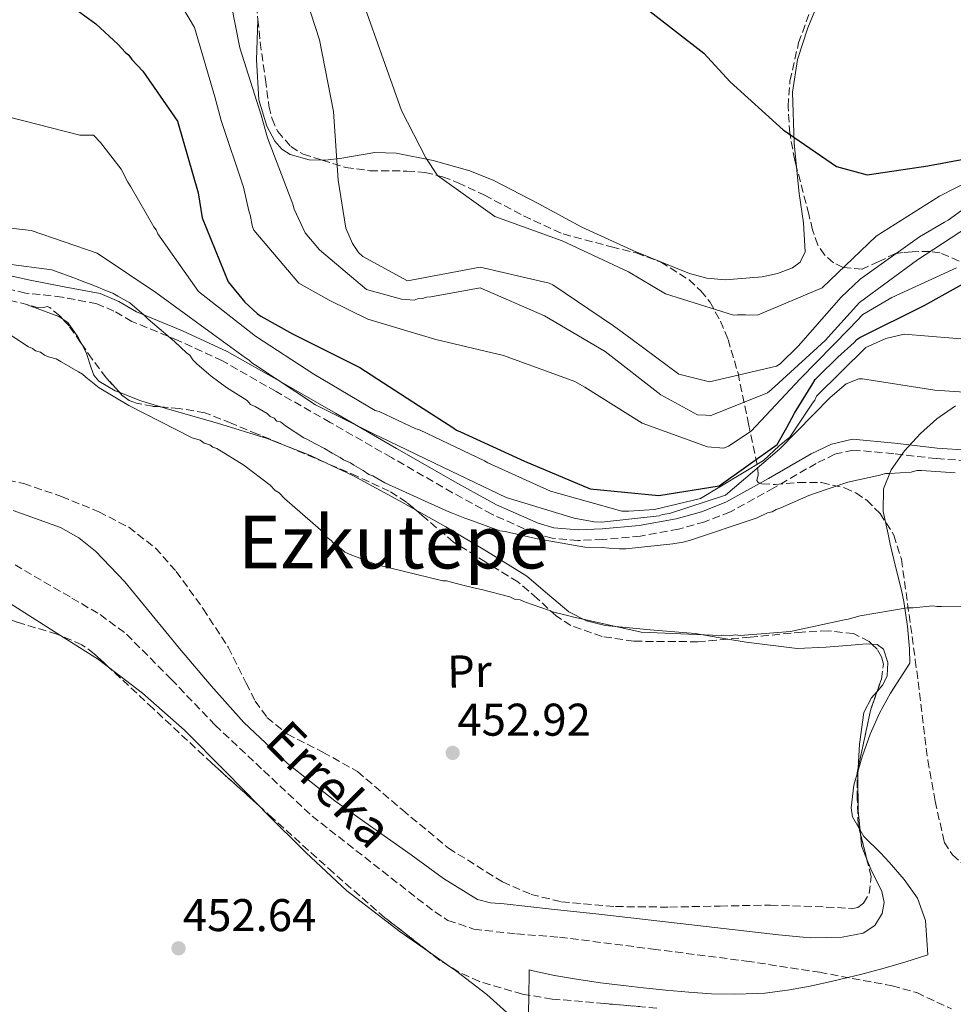
# Model space of a CAD drawing. Units: metres. Extents: x 586690 to 590120, y 4752113 to 4754470.
# Drawn here: x 586885 to 587089, y 4753311 to 4753526 of the extents above; entities that cross this region are included whole.
import ezdxf
from ezdxf.enums import TextEntityAlignment as Align

# ---------------------------------------------------------------- set-up
doc = ezdxf.new("R2010")
doc.units = ezdxf.units.M
doc.header["$MEASUREMENT"] = 0
doc.linetypes.add('DGN Style 3', pattern=[2.435890702152634, 1.739921930109024, -0.6959687720436097])
for name, color, linetype, lineweight in [('Barranco lineal', 142, 'DGN Style 3', 13), ('Camino', 7, 'DGN Style 3', 0), ('Cota de punto acotado terreno', 7, 'Continuous', 0), ('Curva de nivel directora', 30, 'Continuous', 30), ('Curva de nivel intermedia', 30, 'Continuous', 0), ('Etiqueta de uso rústico', 92, 'Continuous', 0), ('Límite de municipio', 7, 'Continuous', 0), ('Línea de cambio de uso (parcela vista)', 92, 'Continuous', 0), ('Margen derecho', 7, 'Continuous', 0), ('Punto acotado terreno (símbolo)', 7, 'Continuous', 0), ('Texto de arroyo-regatas y barrancos', 142, 'Continuous', 0), ('Texto de Área (paraje) menor', 7, 'Continuous', 0), ('Zona arbolada', 92, 'DGN Style 3', 0)]:
    doc.layers.add(name, color=color, linetype=linetype, lineweight=lineweight)
doc.styles.add('Style-Arial', font='arial.ttf')

# ---------------------------------------------------------------- blocks, each defined once
blk = doc.blocks.new('5PATER')
at = {"layer": 'Punto acotado terreno (símbolo)', "linetype": 'Continuous', "lineweight": 0}
h = blk.add_hatch(color=51, dxfattribs=at)
edge = h.paths.add_edge_path()
edge.add_ellipse((0, 0), major_axis=(-0.1095731443231308, -0.1110710700762829), ratio=0.9994222409660317, start_angle=0, end_angle=360)

msp = doc.modelspace()

# ---------------------------------------------------------------- linework, layer by layer
at = {"layer": 'Barranco lineal', "color": 142, "linetype": 'DGN Style 3', "lineweight": 13}
msp.add_polyline3d([(586883.79, 4753406.640000001, 451.25), (586896.2000000002, 4753399.42, 451.5200000000041), (586902.3899999997, 4753395.789999999, 451.6300000000047), (586908.1399999997, 4753391.529999999, 451.6900000000023), (586917.9299999997, 4753381.680000001, 451.6199999999953), (586927.5300000003, 4753371.65, 451.5500000000029), (586938.1100000005, 4753361.720000001, 451.6199999999953), (586948.6900000004, 4753351.789999999, 451.6900000000023), (586962.0999999996, 4753341.310000001, 450.75), (586975.5, 4753330.84, 449.8099999999977), (586978.4000000004, 4753329.01, 449.7400000000052), (586984.0599999996, 4753327.08, 450.0299999999989), (586993.4000000004, 4753326.029999999, 450.8899999999995), (587002.7800000003, 4753325.34, 451.320000000007), (587023.2199999997, 4753322.730000001, 450.5), (587043.6500000004, 4753320.109999999, 449.8099999999977), (587059.5800000001, 4753317.67, 449.8099999999977), (587075.4600000001, 4753314.699999999, 449.8099999999977), (587080.8499999996, 4753313.220000001, 449.8099999999977), (587088.4600000001, 4753309.66, 449.8099999999977)], dxfattribs=at)
at = {"layer": 'Camino', "color": 7, "linetype": 'DGN Style 3', "lineweight": 0}
msp.add_polyline3d([(587091.77, 4753429.41, 462.0000000000001), (587085.1000000002, 4753429.870000001, 461.7100000000065), (587075.7999999997, 4753430.939999999, 461.6699999999984), (587066.9400000017, 4753431.740000002, 461.7100000000065), (587062.9699999974, 4753430.840000001, 461.8300000000018), (587058.8799999993, 4753428.830000001, 461.8999999999942), (587049.6200000012, 4753423.480000001, 461.3099999999976), (587040.1099999984, 4753418.220000001, 460.5800000000019), (587034.5300000014, 4753416.07, 460.3699999999955), (587028.7800000004, 4753414.45, 460.1999999999971), (587020.4799999989, 4753412.95, 460.1900000000023), (587012.2199999976, 4753412.190000001, 460.1999999999971), (587006.7699999983, 4753411.980000001, 459.8099999999978), (587001.149999999, 4753412.470000002, 459.2400000000052), (586997.2899999989, 4753413.550000002, 459.0700000000069), (586987.9999999994, 4753417.720000001, 459.2599999999948), (586979.4200000009, 4753422.420000001, 459.4499999999971), (586966.0399999989, 4753430.100000001, 459.3600000000007), (586952.6799999991, 4753437.75, 459.2599999999948), (586940.8599999995, 4753444.520000001, 459.1699999999983), (586929.1099999992, 4753451.200000001, 459.0700000000069), (586919.4400000019, 4753455.680000001, 458.6600000000035), (586909.3500000001, 4753459.84, 458.1300000000048), (586905.4200000007, 4753462.090000001, 458.0500000000029), (586901.6900000002, 4753463.690000001, 457.9400000000024), (586894.1199999996, 4753465.140000002, 457.5399999999937), (586886.1099999987, 4753466.040000003, 457.1499999999943), (586875.9400000009, 4753468.300000003, 456.8999999999942)], dxfattribs=at)
at = {"layer": 'Curva de nivel directora', "color": 30, "linetype": 'Continuous', "lineweight": 30, "flags": 128}
for points, elevation in [([(586888.639999999, 4753534.24), (586901.4499999988, 4753524.87), (586906.3499999985, 4753520.330000001), (586907.8399999992, 4753518.640000001), (586908.6300000004, 4753517.970000001), (586909.339999999, 4753517.040000001), (586911.7100000004, 4753514.510000001), (586919.3100000002, 4753503.58), (586923.8299999996, 4753487.949999999), (586924.7100000003, 4753482.470000002), (586930.3999999989, 4753468.500000001), (586934.0099999986, 4753464.02), (586936.72, 4753461.580000001), (586937.5, 4753461), (586944.4499999993, 4753457.100000001), (586959.1099999998, 4753449.75), (586971.9899999988, 4753441.5), (586979.47, 4753436.660000001), (586980.2500000001, 4753436.08), (586981.1199999995, 4753435.750000002), (586995.1599999988, 4753429.33), (587009.4500000007, 4753423.260000002), (587024.509999999, 4753421.84), (587037.6999999987, 4753423.9), (587050.3200000008, 4753432.920000002), (587052.48, 4753436.65), (587054.1299999995, 4753439.779999999), (587058.1300000005, 4753446.300000002), (587058.62, 4753447.170000001), (587059.2999999995, 4753447.779999999), (587063.6, 4753451.99), (587067.1399999983, 4753455.24), (587067.7300000006, 4753455.850000001), (587068.4100000003, 4753456.290000001), (587082.6100000002, 4753463.36), (587096.4599999995, 4753471.109999999)], 475), ([(587021.9499999996, 4753528.060000002), (587034.3399999993, 4753518.42), (587040.039999999, 4753512.180000002), (587051.6699999986, 4753501.680000001), (587063.3399999985, 4753493.66), (587069.9900000005, 4753491.820000002), (587083.2699999996, 4753493.800000002), (587099.269999999, 4753496.780000002)], 500.0000000000003)]:
    msp.add_lwpolyline(points, dxfattribs=dict(at, elevation=elevation))
at = {"layer": 'Curva de nivel intermedia', "color": 30, "linetype": 'Continuous', "lineweight": 0, "flags": 128}
for points, elevation in [([(586945.6400000006, 4753535.749999999), (586950.3000000009, 4753521.33), (586953.3600000008, 4753505.67), (586954.4299999992, 4753490.659999998), (586956.1000000011, 4753480.210000002), (586957.5400000006, 4753476.890000001), (586958.8700000006, 4753474.859999998), (586959.8300000017, 4753474.02), (586969.5599999992, 4753468.710000002), (586985.4700000016, 4753471.689999999), (587000.4900000019, 4753468.210000001), (587001.3500000002, 4753467.8), (587014.5900000014, 4753458.869999997), (587018.6799999997, 4753455.859999999), (587028.8800000009, 4753448.329999999), (587035.5300000006, 4753446.659999999), (587050.2300000014, 4753450.039999999), (587051.0000000002, 4753450.57), (587054.9000000006, 4753454.439999999), (587064.36, 4753465.100000001), (587068.4900000006, 4753469.039999999)], 490.0000000000001), ([(586916.7799999999, 4753534.679999999), (586923.0000000005, 4753524.07), (586927.4300000005, 4753508.869999998), (586928.8200000008, 4753503.739999999), (586933.7400000005, 4753489.15), (586934.8800000004, 4753484.020000001), (586935.1500000008, 4753483.079999999), (586935.7200000008, 4753480.52), (586935.9900000013, 4753479.749999999), (586945.8399999995, 4753468.180000001), (586952.4400000023, 4753464.449999999), (586960.8600000021, 4753460.32), (586975.7199999995, 4753455.890000001), (586990.560000001, 4753452.399999999), (586991.3400000011, 4753452.07), (587006.1300000013, 4753446.699999999), (587008.3100000005, 4753445.45), (587020.8299999998, 4753437.630000001), (587035.0999999992, 4753432.42), (587038.7200000002, 4753432.140000001), (587039.7400000016, 4753432.59), (587044.6600000013, 4753435.869999997), (587055.3700000001, 4753447.289999999), (587066.1500000004, 4753458.32), (587069.0899999996, 4753461.38), (587075.4300000007, 4753465.079999999), (587089.5599999994, 4753471.539999999)], 480.0000000000001), ([(586930.03, 4753534.42), (586932.9, 4753519.619999997), (586937.5700000017, 4753504.859999998), (586938.9599999996, 4753499.899999999), (586944.4800000004, 4753485.41), (586944.7599999999, 4753484.38), (586947.1800000007, 4753479.189999999), (586950.3500000001, 4753475.48), (586960.5700000017, 4753466.829999999), (586968.2600000006, 4753464.67), (586971.0099999999, 4753464.46), (586971.780000001, 4753464.739999999), (586972.8099999991, 4753464.84), (586973.7400000013, 4753465.119999999), (586974.6900000012, 4753465.220000001), (586985.4700000016, 4753467.149999999), (586999.5100000006, 4753461.08), (587012.7200000006, 4753453.269999999), (587024.9300000013, 4753443.800000001), (587032.9199999999, 4753439.41), (587034.7200000016, 4753439.359999999), (587035.6700000014, 4753439.199999998), (587048.2000000018, 4753444.259999999), (587049.04, 4753444.88), (587060.8500000007, 4753455.680000001), (587068.3300000018, 4753463.990000002), (587081.0299999999, 4753473.26), (587093.8300000008, 4753481.67)], 485), ([(586959.1700000003, 4753531.58), (586963.0800000017, 4753520.500000001), (586968.2699999996, 4753505.909999999), (586973.54, 4753495.539999999), (586976.1100000006, 4753491.720000001), (586988.6500000021, 4753482.779999999), (587003.3600000018, 4753477.410000001), (587017.8400000014, 4753470.649999999), (587025.9200000016, 4753465.83), (587040.7899999999, 4753461.230000001), (587041.6500000005, 4753461.239999999), (587043.4499999998, 4753461.279999999), (587044.3900000008, 4753461.21), (587046.2000000014, 4753461.25), (587060.1700000013, 4753467.189999999), (587071.9700000008, 4753478.42), (587085.7900000009, 4753487.199999998), (587099.8200000012, 4753494.349999999)], 495), ([(586882.3200000002, 4753504.539999999), (586897.9500000007, 4753500.55), (586900.9100000003, 4753500.509999999), (586902.4900000005, 4753498.909999998), (586906.980000001, 4753493.07), (586908.4100000013, 4753490.27), (586909.1199999999, 4753489.250000001), (586914.1, 4753480.5), (586914.6299999997, 4753479.829999999), (586914.9900000017, 4753478.970000001), (586923.9200000013, 4753466.349999999), (586936.3100000009, 4753456.639999999), (586949.1000000006, 4753448.3), (586962.4800000004, 4753440.409999999), (586963.3400000009, 4753440.17), (586971.4099999999, 4753436.38), (586972.1900000002, 4753436.130000002), (586986.4100000003, 4753429.369999997), (586987.100000001, 4753428.960000001), (587000.7900000014, 4753422.79), (587016.430000001, 4753418.369999998), (587017.8900000006, 4753418.399999999), (587023.55, 4753418.769999999), (587033.5800000015, 4753421.130000001), (587047.3700000005, 4753429.430000001), (587050.760000001, 4753432.649999999), (587053.1300000004, 4753434.560000001), (587056.0499999997, 4753438.91), (587058.05, 4753441.960000001), (587058.5500000007, 4753442.649999999), (587058.9599999997, 4753443.519999999), (587069.74, 4753454.130000002), (587074.0899999997, 4753456.099999999), (587078.0999999996, 4753457.039999999), (587094.0200000008, 4753455.73)], 470), ([(587068.4900000006, 4753469.039999999), (587081.4500000002, 4753478.32), (587086.8900000006, 4753481.519999999), (587087.74, 4753481.970000001), (587103.0900000011, 4753493.090000001)], 490.0000000000001), ([(586873.280000001, 4753481.32), (586887.3200000002, 4753479.699999999), (586901.7700000006, 4753474.749999999), (586914.5600000003, 4753466.15), (586926.940000001, 4753457.12), (586934.1699999997, 4753451.859999998), (586934.9500000019, 4753451.359999999), (586935.570000001, 4753450.77), (586936.3500000011, 4753450.269999999), (586949.4900000017, 4753441.599999999), (586962.6799999994, 4753434.989999999), (586963.5399999999, 4753434.660000001), (586977.2500000005, 4753427.970000001), (586991.1199999999, 4753421.380000002), (587005.9800000016, 4753416.859999999), (587010.3800000004, 4753416.09), (587011.9299999994, 4753415.949999998), (587024.52, 4753417.4), (587025.2900000013, 4753417.680000001), (587026.8300000012, 4753417.880000001), (587039.0399999998, 4753421.9), (587050.8600000017, 4753431.92), (587061.8900000001, 4753443.219999999), (587065.4400000018, 4753446.21), (587068.1599999998, 4753447.300000001), (587069.0200000004, 4753447.32), (587084.7900000017, 4753444.789999999), (587096.6600000005, 4753443.999999999)], 465.0000000000001), ([(586881.8799999999, 4753472.439999999), (586891.870000001, 4753471.09), (586897.230000001, 4753469.13), (586898.4400000002, 4753468.640000001), (586901.0399999998, 4753467.659999998), (586904.16, 4753466.349999999), (586905.2000000017, 4753466.029999999), (586906.240000001, 4753465.359999998), (586908.8499999995, 4753463.869999997), (586911.99, 4753461.179999999), (586912.8700000006, 4753460.339999998), (586918.6300000006, 4753455.470000001), (586921.2600000014, 4753452.949999999), (586921.9600000011, 4753452.439999999), (586922.6600000006, 4753451.429999999), (586923.5400000013, 4753450.59), (586926.6799999995, 4753447.899999999), (586930.0000000009, 4753445.390000001), (586934.5200000005, 4753442.56), (586935.2200000001, 4753441.710000001), (586936.2700000008, 4753441.220000001), (586938.8700000002, 4753439.720000001), (586939.570000002, 4753439.050000001), (586940.4400000015, 4753438.720000001), (586940.9700000013, 4753438.050000002), (586941.8300000018, 4753437.890000001), (586942.8700000012, 4753437.059999999), (586946.880000001, 4753434.390000001), (586947.7400000016, 4753434.06), (586949.4800000006, 4753433.060000001), (586951.3899999994, 4753432.07), (586953.1300000006, 4753431.070000002), (586954.8700000019, 4753430.079999999), (586955.5600000003, 4753429.58), (586957.1200000005, 4753428.919999998), (586957.8200000002, 4753428.42), (586959.900000001, 4753427.26), (586961.1200000015, 4753426.42), (586961.990000001, 4753426.100000001), (586964.5900000005, 4753424.600000001), (586977.9400000012, 4753418.509999999), (586979.1500000004, 4753418.02), (586982.1000000008, 4753416.88), (586982.9600000014, 4753416.550000001), (586989.7100000016, 4753414.109999998), (586990.9200000009, 4753413.960000001), (586996.9600000003, 4753412.529999998), (586997.9900000007, 4753412.380000001), (587008.3300000007, 4753410.519999999), (587012.1200000015, 4753410.429999999), (587013.6600000015, 4753410.289999999), (587015.9000000012, 4753410.160000001), (587017.2699999993, 4753410.189999999), (587027.5599999999, 4753411.249999999), (587029.7800000017, 4753411.640000001), (587031.1500000019, 4753412.01), (587046.0000000002, 4753416.940000001), (587048.2100000008, 4753418.009999999), (587049.2400000012, 4753418.21), (587050.0900000005, 4753418.739999999), (587051.1100000021, 4753419.100000001), (587057.240000001, 4753421.8), (587058.2600000001, 4753422.159999999), (587065.7700000004, 4753424.720000001), (587072.7799999999, 4753426.23), (587073.9800000002, 4753426.599999999), (587074.8400000007, 4753426.619999998), (587079.6399999997, 4753426.88), (587080.8400000001, 4753427.249999999), (587081.8700000005, 4753427.269999999), (587089.2700000011, 4753426.730000001)], 460), ([(586955.8300000008, 4753409.430000001), (586954.9500000001, 4753410.269999998), (586953.7400000008, 4753410.930000001), (586952.8600000002, 4753411.949999999), (586951.9900000007, 4753412.619999999), (586950.5800000003, 4753414.31), (586942.7100000002, 4753421.189999999), (586941.4899999998, 4753422.369999999), (586940.6200000005, 4753422.869999998), (586939.5600000009, 4753424.05), (586933.8099999997, 4753428.4), (586927.890000001, 4753432.07), (586927.0300000004, 4753432.390000001), (586926.3300000008, 4753432.890000001), (586925.1200000015, 4753433.21), (586924.2499999999, 4753433.880000001), (586922.5199999998, 4753434.369999998), (586908.6399999993, 4753441.480000001), (586902.2100000011, 4753445.3), (586899.2400000005, 4753447.649999999), (586898.5400000009, 4753448.32), (586897.6700000013, 4753448.82), (586893.8500000014, 4753450.98), (586892.8099999998, 4753451.639999999), (586891.0799999998, 4753452.12), (586890.2100000003, 4753452.449999998), (586889.3400000008, 4753453.119999999), (586888.3000000014, 4753453.439999999), (586887.6100000008, 4753453.939999999), (586886.7400000013, 4753454.27), (586881.1700000013, 4753457.940000001)], 455.0000000000001), ([(587096.0700000004, 4753397.439999999), (587086.2699999993, 4753397.59), (587085.240000001, 4753397.57), (587084.3800000005, 4753397.720000001), (587080.0900000011, 4753397.289999999), (587078.720000001, 4753397.269999999), (587068.4500000003, 4753395.519999999), (587065.8900000011, 4753394.779999998), (587064.6900000008, 4753394.579999999), (587053.230000001, 4753392.119999998), (587042.2500000017, 4753391.220000001), (587041.2200000014, 4753391.37), (587040.0200000011, 4753391.169999998), (587038.6399999997, 4753391.32), (587037.6200000005, 4753391.130000001), (587036.2400000015, 4753391.27), (587020.5900000007, 4753391.989999998), (587005.5800000014, 4753395.300000002), (587004.5399999998, 4753395.619999999), (587001.2600000009, 4753396.42), (587000.4000000003, 4753396.740000002), (586995.38, 4753398.529999999), (586994.1700000007, 4753399.029999999), (586992.9600000016, 4753399.170000001), (586991.9199999999, 4753399.67), (586985.7100000007, 4753401.260000001), (586984.3300000015, 4753401.58), (586981.0500000003, 4753402.369999999), (586979.1500000004, 4753402.850000001), (586978.110000001, 4753403.17), (586977.2500000005, 4753403.16), (586962.9299999997, 4753406.649999999), (586957.0399999999, 4753408.939999999), (586955.8300000008, 4753409.430000001)], 455.0000000000001)]:
    msp.add_lwpolyline(points, dxfattribs=dict(at, elevation=elevation))
at = {"layer": 'Límite de municipio', "color": 7, "linetype": 'Continuous', "lineweight": 0}
msp.add_polyline3d([(587089.3299999982, 4753441.430000001, 464.27), (587085.25, 4753438.540000001, 463.38), (587081.6499999985, 4753435.33, 462.41), (587078.1799999997, 4753431.57, 461.68), (587075.2600000016, 4753427.449999999, 460.3200000000001), (587073.5799999982, 4753423.25, 459.48), (587073.4899999984, 4753418.310000001, 458.66), (587074.5700000003, 4753413.33, 457.8), (587075.0300000012, 4753411.16, 457.43), (587076.1700000018, 4753406.290000001, 456.58), (587077.4400000013, 4753401.449999999, 455.74), (587078.0100000016, 4753398.680000001, 455.26), (587078.8000000007, 4753393.189999999, 454.24), (587079.2300000004, 4753388.300000001, 453.62), (587079.3200000003, 4753385.189999999, 453.19), (587075.1400000006, 4753378.65, 452.92), (587072.7100000009, 4753374.230000001, 453.06), (587070.6600000003, 4753369.66, 453.19), (587068.9800000004, 4753364.960000001, 453.16), (587068.5500000007, 4753363.5, 453.12), (587067.1000000016, 4753358.560000001, 453.03), (587066.5, 4753353.600000001, 453.08), (587066.8299999982, 4753351.59, 453.1), (587069.3000000007, 4753347.350000001, 453.18), (587072.9400000013, 4753343.730000001, 453.11), (587074.8000000007, 4753341.689999999, 453.08), (587078.120000001, 4753337.91, 452.97), (587081.0300000012, 4753333.869999999, 452.46), (587081.0300000012, 4753333.859999999, 452.46), (587082.7300000004, 4753328.99, 451.75), (587082.8399999999, 4753327.859999999, 451.64), (587083.25, 4753321.51, 451.01), (587078.4899999984, 4753319.949999999, 450.47), (587073.6900000013, 4753318.550000001, 450.32), (587068.8500000016, 4753317.279999999, 450.1), (587067.2899999992, 4753316.91, 449.96), (587062.4100000003, 4753315.76, 450.15), (587057.5199999996, 4753314.67, 450.54), (587052.6000000016, 4753313.76, 450.81), (587047.6400000006, 4753313.140000001, 451.09), (587046.0100000016, 4753313.02, 451.17), (587041.0100000016, 4753312.869999999, 451.3), (587036.0100000016, 4753312.980000001, 451.43), (587031.0199999996, 4753313.290000001, 451.51), (587026.0300000012, 4753313.74, 451.51), (587021.0399999992, 4753314.279999999, 451.56), (587017.3200000003, 4753314.699999999, 451.63), (587011.6999999993, 4753315.380000001, 451.8), (587006.5, 4753316.140000001, 451.97), (587001.7100000009, 4753316.980000001, 452.22), (586997.3399999999, 4753317.890000001, 452.29), (586996.1499999985, 4753318.17, 452.21), (586996.0500000007, 4753311.82, 453.18), (586993.6600000003, 4753234.26, 452.72)], dxfattribs=at)
at = {"layer": 'Línea de cambio de uso (parcela vista)', "color": 92, "linetype": 'Continuous', "lineweight": 0, "extrusion": (-0.1222472551286341, 0.003421679161804374, 0.9924937786833872), "elevation": -55002.24790584491, "flags": 128}
msp.add_lwpolyline([(-4768056.359000363, 450378.588468042), (-4768056.359000363, 450377.8754388422)], dxfattribs=at)
at = {"layer": 'Línea de cambio de uso (parcela vista)', "color": 92, "linetype": 'Continuous', "lineweight": 0, "extrusion": (-0.09724437921800264, -0.3295049520270957, 0.9391325877106633), "elevation": -1622928.717422922, "flags": 128}
msp.add_lwpolyline([(-782573.809460232, 4437721.586303366), (-782568.8648885034, 4437721.131645344), (-782564.2924331372, 4437721.087402054)], dxfattribs=at)
at = {"layer": 'Línea de cambio de uso (parcela vista)', "color": 92, "linetype": 'Continuous', "lineweight": 0, "extrusion": (-0.03650165581534193, 0.01445760417135248, 0.9992290061864512), "elevation": 47755.39687393765, "flags": 128}
msp.add_lwpolyline([(-4635538.981984977, -1203796.264219871), (-4635538.98910815, -1203789.066160263), (-4635538.740633022, -1203785.222610387)], dxfattribs=at)
at = {"layer": 'Línea de cambio de uso (parcela vista)', "color": 92, "linetype": 'Continuous', "lineweight": 0, "extrusion": (0.06515599057249066, 0.09270947598753798, 0.9935590822666933), "elevation": 479374.0242251271, "flags": 128}
msp.add_lwpolyline([(2253017.693041982, -4199200.446009562), (2253007.893803534, -4199200.976388221), (2253005.1274942, -4199200.855486597)], dxfattribs=at)
at = {"layer": 'Línea de cambio de uso (parcela vista)', "color": 92, "linetype": 'Continuous', "lineweight": 0, "extrusion": (0.02853887786830961, 0.04421436770280406, 0.9986143510578341), "elevation": 227369.6892646623, "flags": 128}
msp.add_lwpolyline([(2084691.839997137, -4305982.157645565), (2084682.476165545, -4305981.379045538), (2084670.453570401, -4305979.567615843), (2084658.017673252, -4305976.818973744), (2084647.625134716, -4305974.492069705)], dxfattribs=at)
at = {"layer": 'Línea de cambio de uso (parcela vista)', "color": 92, "linetype": 'Continuous', "lineweight": 0, "extrusion": (0.08462525296700021, 0.02630771775826513, 0.9960654951089426), "elevation": 175182.0069380711, "flags": 128}
msp.add_lwpolyline([(4364795.997551752, -1963882.237359943), (4364793.365600769, -1963881.684438234), (4364790.444308901, -1963881.925918328)], dxfattribs=at)
at = {"layer": 'Línea de cambio de uso (parcela vista)', "color": 92, "linetype": 'Continuous', "lineweight": 0, "extrusion": (-0.01769318643957994, 0.01245383824290163, 0.9997658991317087), "elevation": 49265.26968623386, "flags": 128}
msp.add_lwpolyline([(-4224834.770458548, -2255427.884540081), (-4224834.770458548, -2255422.310678025)], dxfattribs=at)
at = {"layer": 'Línea de cambio de uso (parcela vista)', "color": 92, "linetype": 'Continuous', "lineweight": 0}
for points in [[(587066.2835999997, 4753546.8452, 504.571299999996), (587062.6500000004, 4753537.65, 503.3699999999953), (587057.0599999996, 4753523.970000001, 500.5599999999977), (587054.8099999996, 4753517.050000001, 500.1499999999942), (587053.6600000003, 4753509.939999999, 499.7899999999936), (587054.04, 4753498.859999999, 499.4499999999971), (587054.5796999997, 4753493.5011, 499.3583999999974)], [(586950.9326, 4753495.059800001, 489.6328000000067), (586948.0700000003, 4753495.140000001, 489.2799999999989), (586943.9500000002, 4753496.27, 488.7299999999959), (586942.1299999999, 4753497.439999999, 488.4400000000023), (586940.5800000001, 4753499.230000001, 488.1300000000047), (586938.7999999998, 4753502.49, 487.6600000000035), (586937.0499999998, 4753508.26, 486.9499999999971), (586936.5800000001, 4753516.970000001, 486.2200000000012), (586936.8799999999, 4753525.630000001, 486.0099999999948), (586936.8760000002, 4753525.7402, 486.0176000000066)], [(587054.5796999997, 4753493.5011, 499.3583999999974), (587055.1600000003, 4753487.74, 499.2599999999948), (587056.0800000001, 4753481.390000001, 499.5299999999989), (587056.4699999997, 4753475.060000001, 499.7899999999936), (587055.3799999999, 4753472.76, 499.5299999999989), (587053.6799999997, 4753471.529999999, 499.1399999999995), (587050.4000000004, 4753470.300000001, 498.5200000000041), (587047.0499999998, 4753469.58, 498.1999999999971), (587039, 4753468.890000001, 498.1399999999995), (587034.9900000002, 4753469.279999999, 498.1600000000035), (587031.1600000003, 4753470.32, 498.1999999999971), (587019.2999999998, 4753475.100000001, 498.4700000000012), (587007.6600000003, 4753480.439999999, 498.7299999999959), (586998.0999999996, 4753485.57, 498.7299999999959), (586988.4000000004, 4753490.65, 498.1999999999971), (586983.1799999997, 4753492.75, 497.6399999999995), (586975.1799999997, 4753494.99, 496.4499999999971), (586967.0999999996, 4753496.58, 491.4900000000052), (586962.3899999997, 4753496.699999999, 490.6900000000023), (586955.2199999997, 4753495.5, 490.1100000000006), (586951.6399999997, 4753495.039999999, 489.7200000000012)], [(586886.4199999999, 4753463.480000001, 455.2899999999936), (586887.2400000002, 4753463.16, 454.8899999999995), (586893.3799999999, 4753460.9, 455.929999999993), (586894.2244999995, 4753460.3399, 455.9817000000039)], [(586894.2244999995, 4753460.3399, 455.9817000000039), (586895.3399999999, 4753459.600000001, 456.0500000000029), (586897.5, 4753456.49, 456.0099999999948), (586898.3803000003, 4753454.8761, 455.9720999999991)], [(586898.3803000003, 4753454.8761, 455.9720999999991), (586899.3600000005, 4753453.08, 455.929999999993), (586900.4600000001, 4753449.720000001, 455.929999999993), (586901.04, 4753448.08, 455.929999999993), (586902.1299999999, 4753446.779999999, 455.929999999993), (586905.6799999997, 4753444.680000001, 455.8699999999953), (586906.6785000004, 4753444.289100001, 455.8362000000052)], [(586915.6737000003, 4753441.1459, 455.6647999999987), (586917.0700000003, 4753440.720000001, 455.6600000000035), (586928.0300000003, 4753437.619999999, 456.1600000000035), (586938.9100000003, 4753434.27, 456.7200000000012), (586941.6902999999, 4753433.172, 456.837400000004)], [(586951.8591999998, 4753428.8847, 457.2709000000032), (586957.5999999996, 4753426.17, 457.5200000000041), (586967.8399999999, 4753420.65, 457.9499999999971), (586971.3383999999, 4753418.6687, 458.0746999999974)], [(586849.5734999999, 4753426.6909, 452.834600000002), (586853.9900000002, 4753423.33, 452.7799999999989), (586861.2800000003, 4753417.800000001, 452.679999999993), (586872.0499999998, 4753408.060000001, 452.8000000000029), (586882.7300000004, 4753398.230000001, 452.9799999999959), (586892.3499999996, 4753392.08, 452.8999999999942), (586893.7197000004, 4753391.223400001, 452.8901000000042)], [(587069.8869000003, 4753342.5418, 453.258600000001), (587070.8399999999, 4753340.180000001, 453.2400000000052), (587073.2300000004, 4753335.289999999, 453.0200000000041), (587073.6900000004, 4753332.92, 452.2100000000065), (587073.3200000003, 4753330.52, 451.429999999993), (587071.7100000001, 4753327.869999999, 451.3699999999953), (587069.1699999999, 4753326.210000001, 451.429999999993), (587064.54, 4753325.32, 451.6399999999995), (587057.5800000001, 4753325.189999999, 451.9799999999959), (587050.6500000004, 4753325.84, 452.2200000000012), (587031.0199999996, 4753328.119999999, 452.5399999999936), (587011.3799999999, 4753330.359999999, 452.75), (587001.04, 4753331.480000001, 452.8099999999977), (586990.6900000004, 4753332.59, 452.75), (586987.7100000001, 4753332.82, 452.4700000000012), (586984.8499999996, 4753333.539999999, 452.2200000000012), (586977.3899999997, 4753338.130000001, 452.3500000000058), (586970.3600000005, 4753343.310000001, 452.4900000000052), (586962.0099999999, 4753349.189999999, 452.6199999999953), (586953.7100000001, 4753355.15, 452.75), (586943.3600000005, 4753363.24, 453.0200000000041), (586933.7800000003, 4753372.230000001, 453.2799999999989), (586926.6299999999, 4753380.210000001, 453.3500000000058), (586919.7000000002, 4753388.359999999, 453.2799999999989), (586913.7300000004, 4753395.65, 453.1499999999942), (586907.7599999999, 4753402.949999999, 453.0200000000041), (586901.3799999999, 4753409.67, 452.8800000000047), (586897.7599999999, 4753412.529999999, 452.820000000007), (586893.7599999999, 4753414.850000001, 452.75), (586883.3899999997, 4753418.539999999, 453.0500000000029)], [(586971.3383999999, 4753418.6687, 458.0746999999974), (586977.9400000004, 4753414.930000001, 458.3099999999977), (586986.8499999996, 4753409.630000001, 457.3899999999995), (586995.6200000001, 4753404.16, 456.1900000000023), (587000.1600000003, 4753400.310000001, 456.070000000007), (587004.7800000003, 4753396.4, 455.929999999993), (587008.6399999997, 4753394.439999999, 455.8000000000029), (587012.7800000003, 4753393.380000001, 455.6600000000035), (587022.5999999996, 4753392.49, 455.2799999999989), (587032.4000000004, 4753391.66, 454.8699999999953), (587039.5262000002, 4753390.445699999, 454.5377000000008)], [(587039.5262000002, 4753390.445699999, 454.5377000000008), (587043.5499999998, 4753389.76, 454.3500000000058), (587054.7000000002, 4753388.390000001, 453.8099999999977), (587061.04, 4753388.66, 454.1000000000058), (587067.3899999997, 4753389.17, 454.3399999999965), (587069.7999999998, 4753389.41, 453.8500000000058), (587071.0369999995, 4753389.3366, 453.5512000000017)], [(587071.0369999995, 4753389.3366, 453.5512000000017), (587072.1600000003, 4753389.27, 453.2799999999989), (587073.5499999998, 4753388.230000001, 453.070000000007), (587074.5099999999, 4753385.34, 452.8300000000018), (587074.4100000003, 4753382.430000001, 452.75), (587073.4100000003, 4753380.470000001, 452.8899999999995), (587072.1791000003, 4753379.028100001, 453.1009999999952)], [(587072.1791000003, 4753379.028100001, 453.1009999999952), (587070.9600000001, 4753377.600000001, 453.3099999999977), (587069.2699999996, 4753374.390000001, 453.5500000000029), (587068.3600000005, 4753367.5, 453.2700000000041), (587068.0582999997, 4753362.295600001, 453.0813999999955)], [(587068.0582999997, 4753362.295600001, 453.0813999999955), (587067.9600000001, 4753360.600000001, 453.0200000000041), (587068.0599999996, 4753352.91, 453.1399999999995), (587068.5345999999, 4753347.936799999, 453.2309999999998)], [(586937.2313000001, 4753353.921499999, 453.2470999999932), (586938.6900000004, 4753352.439999999, 453.2700000000041), (586947.3700000001, 4753343.850000001, 453.2799999999989), (586956.2800000003, 4753335.49, 453.2700000000041), (586967.9800000004, 4753326.529999999, 453.5500000000029), (586974.1183000002, 4753322.2093, 453.7124999999942)], [(586978.6752000004, 4753319.001800001, 453.8331000000035), (586980.0700000003, 4753318.02, 453.8699999999953), (586986.9299999997, 4753312.789999999, 453.929999999993), (586993.4600000001, 4753306.939999999, 453.8699999999953), (586995.2599999999, 4753303.91, 453.7200000000012), (586996.1799999997, 4753300.470000001, 453.570000000007), (586997.5199999996, 4753294.130000001, 453.4799999999959), (586997.79, 4753287.789999999, 453.4199999999983), (586996.4299999997, 4753275.380000001, 453.3500000000058), (586995.0800000001, 4753262.970000001, 453.2700000000041), (586994.9600000001, 4753251.09, 453.0399999999936), (586994.8399999999, 4753239.220000001, 452.8099999999977)]]:
    msp.add_polyline3d(points, dxfattribs=at)
at = {"layer": 'Margen derecho', "color": 7, "linetype": 'Continuous', "lineweight": 0}
msp.add_polyline3d([(586876.579999998, 4753471.180000002, 460.0000000000002), (586886.7500000002, 4753468.920000002, 460.0000000000002), (586894.5599999977, 4753467.42, 460.0000000000002), (586902.3699999996, 4753465.92, 460.0000000000002), (586906.449999999, 4753464.17, 460.0000000000002), (586910.3700000016, 4753461.920000001, 460.0000000000002), (586920.3699999996, 4753457.800000002, 460.7100000000065), (586930.1700000009, 4753453.26, 462.6499999999942), (586942.0100000006, 4753446.529999999, 465), (586953.829999998, 4753439.770000001, 466.550000000003), (586967.19, 4753432.11, 459.3600000000007), (586980.5499999997, 4753424.45, 459.4499999999971), (586989.0299999999, 4753419.800000001, 459.2599999999948), (586998.089999999, 4753415.74, 459.0700000000069), (587001.5699999993, 4753414.760000001, 459.2400000000052), (587006.8199999997, 4753414.300000001, 459.8099999999978), (587012.0700000002, 4753414.500000002, 460.1999999999971), (587020.1700000004, 4753415.25, 460.1900000000023), (587028.2600000018, 4753416.710000002, 460.1999999999971), (587033.7899999993, 4753418.270000001, 460.3699999999955), (587039.1299999993, 4753420.320000002, 460.5800000000019), (587048.479999999, 4753425.500000001, 461.3099999999976), (587057.7899999986, 4753430.880000001, 461.8999999999942), (587062.1900000018, 4753433.040000003, 461.8300000000018), (587066.7800000006, 4753434.080000003, 461.7100000000065), (587076.0399999988, 4753433.25, 461.6699999999984), (587085.3099999981, 4753432.180000001, 461.7100000000065), (587091.9200000019, 4753431.730000001, 462.0000000000001)], dxfattribs=at)
at = {"layer": 'Zona arbolada', "color": 92, "linetype": 'DGN Style 3', "lineweight": 0, "extrusion": (-0.7213029733313459, 0.174285875578292, 0.6703330920052121), "elevation": 405293.3118221643, "flags": 128}
msp.add_lwpolyline([(-4758281.564433675, -365508.0136519058), (-4758294.695827244, -365508.5238530046), (-4758298.796724066, -365507.9008578436)], dxfattribs=at)
at = {"layer": 'Zona arbolada', "color": 92, "linetype": 'DGN Style 3', "lineweight": 0, "extrusion": (0.01360822447696543, -0.05428379809237775, 0.9984328147107598), "elevation": -249589.4970775782, "flags": 128}
msp.add_lwpolyline([(1725283.754674328, 4460949.150767723), (1725283.754674328, 4460951.105612925)], dxfattribs=at)
at = {"layer": 'Zona arbolada', "color": 92, "linetype": 'DGN Style 3', "lineweight": 0, "extrusion": (0.01360449575812815, -0.05427512725284156, 0.9984333369118116), "elevation": -249550.4703378114, "flags": 128}
msp.add_lwpolyline([(1725163.310275899, 4460992.343803396), (1725163.310275899, 4460997.914431473)], dxfattribs=at)
at = {"layer": 'Zona arbolada', "color": 92, "linetype": 'DGN Style 3', "lineweight": 0, "extrusion": (-0.1308445024283867, -0.1891678084984571, 0.9731881916732031), "elevation": -975536.2384584971, "flags": 128}
msp.add_lwpolyline([(-2221240.368722631, 4129528.541584164), (-2221242.852517909, 4129528.410720466), (-2221245.941092484, 4129528.588538581)], dxfattribs=at)
at = {"layer": 'Zona arbolada', "color": 92, "linetype": 'DGN Style 3', "lineweight": 0}
for points in [[(587054.5796999997, 4753493.5011, 498.0415000000066), (587054.1799999997, 4753495.029999999, 497.8999999999942), (587053.1100000005, 4753500.92, 497.3699999999953), (587052.7199999997, 4753506.789999999, 497.3600000000006), (587053.1399999997, 4753512.350000001, 497.8500000000058), (587055.0199999996, 4753520.66, 499.320000000007), (587057.9900000002, 4753528.9, 500.820000000007), (587064.0099999999, 4753542.34, 503.3999999999942), (587066.2835999997, 4753546.8452, 504.2115000000049)], [(586936.5849000001, 4753533.829800001, 487.8225999999996), (586936.5800000001, 4753533.810000001, 487.820000000007), (586936.5700000003, 4753528.930000001, 487.4199999999983), (586936.8760000002, 4753525.7402, 487.3141000000033)], [(586936.8760000002, 4753525.7402, 487.3141000000033), (586937.3499999996, 4753520.800000001, 487.1499999999942), (586938.5199999996, 4753512.67, 487.3399999999965), (586939.29, 4753506.890000001, 487.6900000000023), (586939.9600000001, 4753504.08, 487.9199999999983), (586941.1900000004, 4753501.32, 488.1900000000023), (586944.0499999998, 4753498.050000001, 488.6399999999995), (586946.7400000002, 4753496.369999999, 489.0099999999948), (586950.9326, 4753495.059800001, 489.601800000004)], [(586950.9326, 4753495.059800001, 489.601800000004), (586956.0199999996, 4753493.470000001, 490.320000000007), (586961.3399999999, 4753492.76, 491.6999999999971), (586969.4000000004, 4753492.680000001, 494.0500000000029), (586973.3799999999, 4753492.369999999, 494.8000000000029), (586977.2400000002, 4753491.439999999, 495.0099999999948), (586980.5999999996, 4753490.119999999, 495.0500000000029), (586986.3700000001, 4753487.4, 495.1199999999953), (586994.9100000003, 4753482.92, 495.2200000000012), (587003.5700000003, 4753478.930000001, 495.320000000007), (587014.1500000004, 4753476.109999999, 494.6900000000023), (587019.5599999996, 4753474.779999999, 494.3899999999995), (587024.8799999999, 4753472.83, 494.1000000000058), (587031.0899999999, 4753468.92, 493.9100000000035), (587033.6699999999, 4753466.550000001, 493.8399999999965), (587035.6399999997, 4753464.08, 493.6900000000023), (587037.9699999997, 4753459.859999999, 492.8099999999977), (587039.6100000005, 4753455.880000001, 491.25), (587041.79, 4753448.529999999, 487.1000000000058), (587044.0700000003, 4753437.439999999, 478.6199999999953), (587046.1399999997, 4753427.619999999, 469.25), (587046.2000000002, 4753426.350000001, 467.2700000000041)], [(587090.0800000001, 4753472.980000001, 490.0399999999936), (587085.9500000002, 4753474.850000001, 492.4700000000012), (587083.7300000004, 4753475.09, 492.7700000000041), (587079.8300000001, 4753475.060000001, 492.0099999999948), (587077.9000000004, 4753474.9, 491.7700000000041), (587076.1799999997, 4753474.66, 492.0599999999977), (587072.5300000003, 4753472.92, 493.679999999993), (587068.9100000003, 4753471.26, 495.320000000007), (587064.7300000004, 4753471.619999999, 497.0299999999989), (587062.6399999997, 4753472.640000001, 497.8500000000058), (587060.7000000002, 4753474.350000001, 498.5800000000018), (587059.2300000004, 4753476.51, 499.0399999999936), (587058.0700000003, 4753479.82, 499.1399999999995), (587057.2599999999, 4753483.25, 498.9900000000052), (587054.5796999997, 4753493.5011, 498.0415000000066)], [(586894.2244999995, 4753460.3399, 459.584400000007), (586893.5599999996, 4753461.060000001, 459.6399999999995), (586891.4299999997, 4753462.850000001, 459.0599999999977), (586890.8300000001, 4753463.100000001, 458.320000000007), (586890.1200000001, 4753462.850000001, 456.4799999999959), (586888.9900000002, 4753462.800000001, 455.3999999999942), (586871.8200000003, 4753467.369999999, 454.6900000000023), (586854.5800000001, 4753471.9, 454.5800000000018), (586839.7599999999, 4753475.710000001, 454.75), (586829.3474000003, 4753478.392100001, 455.030899999998)], [(586879.8200000003, 4753425.640000001, 453.3500000000058), (586885.6799999997, 4753424.439999999, 452.9499999999971), (586893.9500000002, 4753421.600000001, 452.9499999999971), (586902.0999999996, 4753418.24, 452.9499999999971), (586908.6399999997, 4753414.859999999, 452.9499999999971), (586914.4800000004, 4753410.34, 452.9499999999971), (586919.0199999996, 4753405.230000001, 452.9499999999971), (586924.9100000003, 4753397.07, 452.9499999999971), (586930.3899999997, 4753388.65, 452.9499999999971), (586934.3099999996, 4753380.810000001, 452.75), (586936.2800000003, 4753376.890000001, 452.6100000000006), (586938.8399999999, 4753373.34, 452.5500000000029), (586943.2999999998, 4753369.699999999, 452.5500000000029), (586951.0899999999, 4753365.74, 452.5500000000029), (586958.6299999999, 4753361.51, 452.5500000000029), (586968.4400000004, 4753353.130000001, 452.5500000000029), (586978.5199999996, 4753344.789999999, 452.5500000000029), (586990.3099999996, 4753337.4, 452.5500000000029), (586996.5800000001, 4753334.680000001, 452.5500000000029), (587003.2000000002, 4753333.060000001, 452.5500000000029), (587015.0199999996, 4753332.02, 451.9400000000023), (587026.8499999996, 4753331.9, 451.320000000007), (587037.8499999996, 4753332.130000001, 451.320000000007), (587048.8499999996, 4753332.33, 451.320000000007), (587056.1900000004, 4753332.119999999, 451.320000000007), (587063.5300000003, 4753331.810000001, 451.320000000007), (587066.5300000003, 4753331.550000001, 451.320000000007), (587067.9699999997, 4753331.789999999, 451.320000000007), (587069.2100000001, 4753332.74, 451.320000000007), (587070.4299999997, 4753334.850000001, 451.3500000000058), (587070.8799999999, 4753338.58, 451.4900000000052), (587068.0599999996, 4753349.83, 452.1399999999995), (587067.8300000001, 4753355.529999999, 452.3600000000006), (587067.8300000001, 4753361.230000001, 452.5500000000029), (587070.8099999996, 4753375.140000001, 452.1399999999995), (587073.1200000001, 4753381.699999999, 452.9199999999983), (587073.5599999996, 4753384.980000001, 453.429999999993), (587073.1600000003, 4753386.600000001, 453.6300000000047), (587072.1900000004, 4753388.210000001, 453.7700000000041), (587070.4400000004, 4753389.92, 453.8899999999995), (587067.0499999998, 4753391.66, 454.1000000000058), (587061.4699999997, 4753392.24, 454.3600000000006), (587055.8099999996, 4753391.960000001, 454.5800000000018), (587044.4199999999, 4753390.880000001, 454.7799999999989), (587033.04, 4753389.869999999, 454.9900000000052), (587019.0300000003, 4753389.970000001, 456.5800000000018), (587012.0899999999, 4753391, 457.5899999999965), (587005.2599999999, 4753393.4, 458.25), (587002.0099999999, 4753395.49, 458.3300000000018), (586997.8899999997, 4753399.34, 458.2400000000052), (586993.6699999999, 4753402.949999999, 458.25), (586986.6399999997, 4753407.26, 458.929999999993), (586979.6399999997, 4753411.630000001, 459.4700000000012), (586972.7699999996, 4753417.449999999, 458.8800000000047), (586969.3399999999, 4753420.369999999, 458.4700000000012), (586965.5700000003, 4753422.76, 458.25), (586958.6200000001, 4753425.99, 458.2100000000065), (586951.5899999999, 4753429, 458.25), (586944.1900000004, 4753432.119999999, 458.4600000000065), (586936.7999999998, 4753435.230000001, 458.6600000000035), (586931.0499999998, 4753437.609999999, 458.1499999999942), (586925.2999999998, 4753439.890000001, 457.429999999993), (586919.6500000004, 4753440.83, 457.6100000000006), (586913.8600000005, 4753441.289999999, 457.8399999999965), (586910.3700000001, 4753441.99, 456.5399999999936), (586908.7599999999, 4753442.59, 455.7200000000012), (586907.2999999998, 4753443.609999999, 455.3999999999942), (586903.7400000002, 4753447.5, 455.9700000000012), (586900.6200000001, 4753451.619999999, 457.0299999999989), (586898.1299999999, 4753455.24, 458.25), (586895.5899999999, 4753458.859999999, 459.4700000000012), (586893.5599999996, 4753461.060000001, 459.6399999999995), (586891.4299999997, 4753462.850000001, 459.0599999999977), (586890.8300000001, 4753463.100000001, 458.320000000007), (586890.1200000001, 4753462.850000001, 456.4799999999959), (586888.9900000002, 4753462.800000001, 455.3999999999942), (586871.8200000003, 4753467.369999999, 454.6900000000023)], [(586898.3803000003, 4753454.8761, 458.1273999999976), (586898.1299999999, 4753455.24, 458.25), (586895.5899999999, 4753458.859999999, 459.4700000000012), (586894.2244999995, 4753460.3399, 459.584400000007)], [(586906.6785000004, 4753444.289100001, 455.4995000000054), (586903.7400000002, 4753447.5, 455.9700000000012), (586900.6200000001, 4753451.619999999, 457.0299999999989), (586898.3803000003, 4753454.8761, 458.1273999999976)], [(586915.6737000003, 4753441.1459, 457.7679999999964), (586913.8600000005, 4753441.289999999, 457.8399999999965), (586910.3700000001, 4753441.99, 456.5399999999936), (586908.7599999999, 4753442.59, 455.7200000000012), (586907.2999999998, 4753443.609999999, 455.3999999999942), (586906.6785000004, 4753444.289100001, 455.4995000000054)], [(586941.6902999999, 4753433.172, 458.527700000006), (586936.7999999998, 4753435.230000001, 458.6600000000035), (586931.0499999998, 4753437.609999999, 458.1499999999942), (586925.2999999998, 4753439.890000001, 457.429999999993), (586919.6500000004, 4753440.83, 457.6100000000006), (586915.6737000003, 4753441.1459, 457.7679999999964)], [(586951.8591999998, 4753428.8847, 458.2485000000015), (586951.5899999999, 4753429, 458.25), (586944.1900000004, 4753432.119999999, 458.4600000000065), (586941.6902999999, 4753433.172, 458.527700000006)], [(586971.3383999999, 4753418.6687, 458.7088999999978), (586969.3399999999, 4753420.369999999, 458.4700000000012), (586965.5700000003, 4753422.76, 458.25), (586958.6200000001, 4753425.99, 458.2100000000065), (586951.8591999998, 4753428.8847, 458.2485000000015)], [(586893.7197000004, 4753391.223400001, 453.2311999999947), (586892.9600000001, 4753391.550000001, 453.2200000000012), (586884.2199999997, 4753394.130000001, 453.0899999999965), (586880.0800000001, 4753395.779999999, 453.0200000000041), (586876.4199999999, 4753398.180000001, 452.9499999999971), (586869.75, 4753404.16, 452.75), (586863.1399999997, 4753410.140000001, 452.5500000000029), (586854.5099999999, 4753416.51, 452.6900000000023), (586850.6100000005, 4753419.699999999, 452.8500000000058), (586848.2199999997, 4753422.880000001, 452.9499999999971), (586848.1299999999, 4753424.51, 452.9499999999971), (586848.8700000001, 4753425.99, 452.9199999999983), (586849.5734999999, 4753426.6909, 452.8935999999958)], [(587046.2000000002, 4753426.350000001, 467.2700000000041), (587045.9199999999, 4753425.09, 463.6699999999983), (587046.1699999999, 4753424.680000001, 462.1300000000047), (587047.0199999996, 4753424.380000001, 461.1000000000058), (587049.8799999999, 4753424.210000001, 459.8899999999995), (587054.9699999997, 4753424.65, 458.6199999999953), (587060.0599999996, 4753424.630000001, 457.8399999999965), (587065.0599999996, 4753423.470000001, 457.1900000000023), (587067.5199999996, 4753422.380000001, 456.8899999999995), (587069.9100000003, 4753420.76, 456.6199999999953), (587072.8200000003, 4753417.890000001, 456.2799999999989), (587075.8600000005, 4753413.15, 455.8099999999977), (587077.5, 4753407.869999999, 455.3999999999942), (587080.5300000003, 4753385.930000001, 454.2899999999936), (587083.2599999999, 4753363.980000001, 453.7700000000041), (587084.8600000005, 4753355.029999999, 453.929999999993), (587086.8700000001, 4753346.119999999, 454.179999999993), (587088.6299999999, 4753343.32, 454.1300000000047), (587090.8700000001, 4753341.34, 454.0299999999989)], [(586879.8200000003, 4753425.640000001, 453.3500000000058), (586885.6799999997, 4753424.439999999, 452.9499999999971), (586893.9500000002, 4753421.600000001, 452.9499999999971), (586902.0999999996, 4753418.24, 452.9499999999971), (586908.6399999997, 4753414.859999999, 452.9499999999971), (586914.4800000004, 4753410.34, 452.9499999999971), (586919.0199999996, 4753405.230000001, 452.9499999999971), (586924.9100000003, 4753397.07, 452.9499999999971), (586930.3899999997, 4753388.65, 452.9499999999971), (586934.3099999996, 4753380.810000001, 452.75), (586936.2800000003, 4753376.890000001, 452.6100000000006), (586938.8399999999, 4753373.34, 452.5500000000029), (586943.2999999998, 4753369.699999999, 452.5500000000029), (586951.0899999999, 4753365.74, 452.5500000000029), (586958.6299999999, 4753361.51, 452.5500000000029), (586968.4400000004, 4753353.130000001, 452.5500000000029), (586978.5199999996, 4753344.789999999, 452.5500000000029), (586990.3099999996, 4753337.4, 452.5500000000029), (586996.5800000001, 4753334.680000001, 452.5500000000029), (587003.2000000002, 4753333.060000001, 452.5500000000029), (587015.0199999996, 4753332.02, 451.9400000000023), (587026.8499999996, 4753331.9, 451.320000000007), (587037.8499999996, 4753332.130000001, 451.320000000007), (587048.8499999996, 4753332.33, 451.320000000007), (587056.1900000004, 4753332.119999999, 451.320000000007), (587063.5300000003, 4753331.810000001, 451.320000000007), (587066.5300000003, 4753331.550000001, 451.320000000007), (587067.9699999997, 4753331.789999999, 451.320000000007), (587069.2100000001, 4753332.74, 451.320000000007), (587070.4299999997, 4753334.850000001, 451.3500000000058), (587070.8799999999, 4753338.58, 451.4900000000052), (587069.8869000003, 4753342.5418, 451.7189000000071)], [(587039.5262000002, 4753390.445699999, 454.8702999999951), (587033.04, 4753389.869999999, 454.9900000000052), (587019.0300000003, 4753389.970000001, 456.5800000000018), (587012.0899999999, 4753391, 457.5899999999965), (587005.2599999999, 4753393.4, 458.25), (587002.0099999999, 4753395.49, 458.3300000000018), (586997.8899999997, 4753399.34, 458.2400000000052), (586993.6699999999, 4753402.949999999, 458.25), (586986.6399999997, 4753407.26, 458.929999999993), (586979.6399999997, 4753411.630000001, 459.4700000000012), (586972.7699999996, 4753417.449999999, 458.8800000000047), (586971.3383999999, 4753418.6687, 458.7088999999978)], [(587024.0300000003, 4753309.84, 454.179999999993), (587012.6200000001, 4753310.84, 454.3999999999942), (587001.1799999997, 4753311.83, 454.5800000000018), (586994.7100000001, 4753312.9, 454.4700000000012), (586985.2599999999, 4753315.640000001, 454.0200000000041), (586980.7800000003, 4753317.699999999, 453.8300000000018), (586976.5599999996, 4753320.310000001, 453.7700000000041), (586964.6299999999, 4753329.59, 453.9700000000012), (586953.3700000001, 4753339.4, 454.179999999993), (586940.0800000001, 4753351.350000001, 454.2599999999948), (586926.8200000003, 4753363.32, 454.179999999993), (586913.9600000001, 4753375.300000001, 453.7799999999989), (586901.0800000001, 4753387.26, 453.3600000000006), (586898.3799999999, 4753389.220000001, 453.3000000000029), (586892.9600000001, 4753391.550000001, 453.2200000000012), (586884.2199999997, 4753394.130000001, 453.0899999999965)], [(587071.0369999995, 4753389.3366, 453.8491000000067), (587070.4400000004, 4753389.92, 453.8899999999995), (587067.0499999998, 4753391.66, 454.1000000000058), (587061.4699999997, 4753392.24, 454.3600000000006), (587055.8099999996, 4753391.960000001, 454.5800000000018), (587044.4199999999, 4753390.880000001, 454.7799999999989), (587039.5262000002, 4753390.445699999, 454.8702999999951)], [(586904.2341999998, 4753384.3311, 453.4628999999986), (586901.0800000001, 4753387.26, 453.3600000000006), (586898.3799999999, 4753389.220000001, 453.3000000000029), (586893.7197000004, 4753391.223400001, 453.2311999999947)], [(587072.1791000003, 4753379.028100001, 452.6022999999987), (587073.1200000001, 4753381.699999999, 452.9199999999983), (587073.5599999996, 4753384.980000001, 453.429999999993), (587073.1600000003, 4753386.600000001, 453.6300000000047), (587072.1900000004, 4753388.210000001, 453.7700000000041), (587071.0369999995, 4753389.3366, 453.8491000000067)], [(586937.2313000001, 4753353.921499999, 454.2428000000073), (586926.8200000003, 4753363.32, 454.179999999993), (586913.9600000001, 4753375.300000001, 453.7799999999989), (586904.2341999998, 4753384.3311, 453.4628999999986)], [(587068.0599999996, 4753349.83, 452.1399999999995), (587067.8300000001, 4753355.529999999, 452.3600000000006), (587067.8300000001, 4753361.230000001, 452.5500000000029), (587068.0582999997, 4753362.295600001, 452.5185999999958)], [(586974.1183000002, 4753322.2093, 453.8108999999968), (586964.6299999999, 4753329.59, 453.9700000000012), (586953.3700000001, 4753339.4, 454.179999999993), (586940.0800000001, 4753351.350000001, 454.2599999999948), (586937.2313000001, 4753353.921499999, 454.2428000000073)], [(587020.3653999995, 4753310.1612, 454.2507000000041), (587012.6200000001, 4753310.84, 454.3999999999942), (587001.1799999997, 4753311.83, 454.5800000000018), (586994.7100000001, 4753312.9, 454.4700000000012), (586985.2599999999, 4753315.640000001, 454.0200000000041), (586980.7800000003, 4753317.699999999, 453.8300000000018), (586978.6752000004, 4753319.001800001, 453.8000999999931)]]:
    msp.add_polyline3d(points, dxfattribs=at)

# ---------------------------------------------------------------- block references
at = {"layer": 'Punto acotado terreno (símbolo)', "color": 7, "linetype": 'Continuous', "lineweight": 0, "xscale": 10, "yscale": 10, "zscale": 10}
for p in [(586979.4299999998, 4753365.590000002, 452.9199999999983), (586919.519999998, 4753322.900000001, 452.6399999999999)]:
    msp.add_blockref('5PATER', p, dxfattribs=at)

# ---------------------------------------------------------------- texts
at = {"layer": 'Cota de punto acotado terreno', "color": 7, "linetype": 'Continuous', "lineweight": 0, "style": 'Style-Arial'}
for s, p in [('452.92', (586980.4699999995, 4753369.34, 452.9199999999983)), ('452.64', (586920.4799999996, 4753326.65, 452.6399999999995))]:
    msp.add_text(s, height=7.000000000000002, dxfattribs=at).set_placement(p)
at = {"layer": 'Etiqueta de uso rústico', "color": 92, "linetype": 'Continuous', "lineweight": 0, "style": 'Style-Arial'}
msp.add_text('Pr', height=7.000000000000002, rotation=1.13653, dxfattribs=at).set_placement((586983.0946544517, 4753383.418471652, 453.9199999999983), align=Align.MIDDLE_CENTER)
at = {"layer": 'Texto de arroyo-regatas y barrancos', "color": 142, "linetype": 'Continuous', "lineweight": 0, "style": 'Style-Arial'}
msp.add_text('Erreka', height=8, rotation=314.653, dxfattribs=at).set_placement((586937.999999999, 4753367.720000001, 453.0299999999989))
at = {"layer": 'Texto de Área (paraje) menor', "color": 7, "linetype": 'Continuous', "lineweight": 0, "style": 'Style-Arial'}
msp.add_text('Ezkutepe', height=11.5, dxfattribs=at).set_placement((586966.4775423286, 4753411.630010002, 454.9799999999959), align=Align.MIDDLE_CENTER)

doc.saveas('drawing.dxf')
